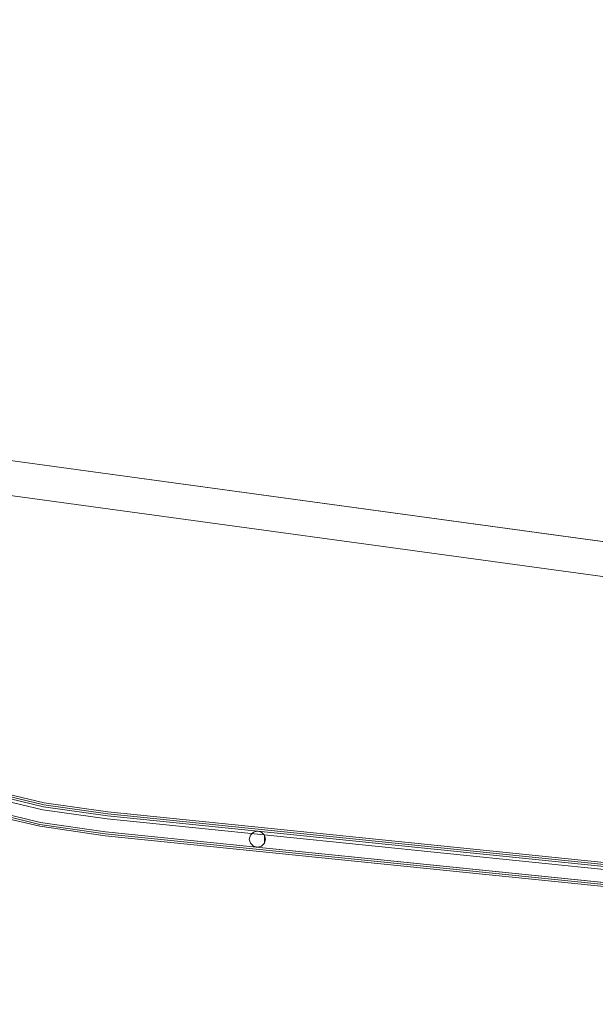
# Model space of a CAD drawing. Extents: x -947 to 0, y 0 to 468.
# Drawn here: x -423 to -306, y 6 to 205 of the extents above; entities that cross this region are included whole.
import ezdxf

# ---------------------------------------------------------------- set-up
doc = ezdxf.new("R2010")
doc.units = 0
doc.header["$LTSCALE"] = 500
doc.header["$MEASUREMENT"] = 0
doc.layers.add('CHROM', color=8, linetype='Continuous')
doc.layers.add('SPOD', color=7, linetype='Continuous')

msp = doc.modelspace()

# ---------------------------------------------------------------- linework, layer by layer
at = {"layer": 'CHROM', "lineweight": 0}
for points, invisible_edges in [([(-44.12, 63.8, 328.77), (-503.97, 126.74, 328.77), (-504.94, 119.76, 328.77), (-47.55, 57.16, 328.77)], 8), ([(-47.55, 57.16, 311.76), (-504.94, 119.76, 311.76), (-503.97, 126.74, 311.76), (-44.12, 63.8, 311.76)], 8), ([(-47.55, 57.16, 11.98), (-504.94, 119.76, 11.98), (-503.97, 126.74, 11.98), (-44.12, 63.8, 11.98)], 12), ([(-44.12, 63.8, 28.99), (-503.97, 126.74, 28.99), (-504.94, 119.76, 28.99), (-47.55, 57.16, 28.99)], 13), ([(-44.12, 63.8, 11.98), (-503.97, 126.74, 11.98), (-503.97, 126.74, 28.99), (-44.12, 63.8, 28.99)], 8), ([(-44.12, 63.8, 311.76), (-503.97, 126.74, 311.76), (-503.97, 126.74, 328.77), (-44.12, 63.8, 328.77)], 15), ([(-47.55, 57.16, 28.99), (-504.94, 119.76, 28.99), (-504.94, 119.76, 11.98), (-47.55, 57.16, 11.98)], 12), ([(-47.55, 57.16, 328.77), (-504.94, 119.76, 328.77), (-504.94, 119.76, 311.76), (-47.55, 57.16, 311.76)], 15), ([(-418.14, 47.07, 112.06), (-430.51, 50.01, 112.06), (-430.68, 49.46, 113.83), (-418.25, 46.51, 113.83)], 15), ([(-418.25, 46.51, 110.3), (-430.68, 49.46, 110.3), (-430.51, 50.01, 112.06), (-418.14, 47.07, 112.06)], 14), ([(-418.14, 47.07, 414.7), (-430.51, 50.01, 414.7), (-430.68, 49.46, 416.46), (-418.25, 46.51, 416.46)], 15), ([(-418.25, 46.51, 412.93), (-430.68, 49.46, 412.93), (-430.51, 50.01, 414.7), (-418.14, 47.07, 414.7)], 14), ([(-431.08, 48.1, 361.21), (-418.5, 45.11, 361.21), (-419.1, 42.14, 361.21), (-432.01, 45.22, 361.21)], 10), ([(-431.08, 48.1, 61.43), (-418.5, 45.11, 61.43), (-419.1, 42.14, 61.43), (-432.01, 45.22, 61.43)], 14), ([(-418.53, 45.03, 114.92), (-431.12, 48.03, 114.92), (-431.66, 46.26, 114.92), (-418.87, 43.21, 114.92)], 15), ([(-418.87, 43.21, 109.21), (-431.66, 46.26, 109.21), (-431.12, 48.03, 109.21), (-418.53, 45.03, 109.21)], 15), ([(-418.53, 45.03, 417.55), (-431.12, 48.03, 417.55), (-431.66, 46.26, 417.55), (-418.87, 43.21, 417.55)], 15), ([(-418.87, 43.21, 411.84), (-431.66, 46.26, 411.84), (-431.12, 48.03, 411.84), (-418.53, 45.03, 411.84)], 15), ([(-418.88, 43.24, 381.78), (-418.52, 45, 381.78), (-431.11, 48, 381.78), (-431.66, 46.28, 381.78)], 15), ([(-418.88, 43.24, 82), (-418.52, 45, 82), (-431.11, 48, 82), (-431.66, 46.28, 82)], 15), ([(-418.25, 46.51, 113.83), (-430.68, 49.46, 113.83), (-431.12, 48.03, 114.92), (-418.53, 45.03, 114.92)], 14), ([(-418.53, 45.03, 109.21), (-431.12, 48.03, 109.21), (-430.68, 49.46, 110.3), (-418.25, 46.51, 110.3)], 15), ([(-418.25, 46.51, 416.46), (-430.68, 49.46, 416.46), (-431.12, 48.03, 417.55), (-418.53, 45.03, 417.55)], 14), ([(-418.53, 45.03, 411.84), (-431.12, 48.03, 411.84), (-430.68, 49.46, 412.93), (-418.25, 46.51, 412.93)], 15), ([(-418.52, 45, 82), (-418.38, 45.71, 81.59), (-430.89, 48.68, 81.59), (-431.11, 48, 82)], 13), ([(-418.52, 45, 381.78), (-418.38, 45.71, 381.37), (-430.89, 48.68, 381.37), (-431.11, 48, 381.78)], 13), ([(-431.08, 48.1, 363.26), (-418.5, 45.11, 363.26), (-418.5, 45.11, 361.21), (-431.08, 48.1, 361.21)], 14), ([(-431.08, 48.1, 63.48), (-418.5, 45.11, 63.48), (-418.5, 45.11, 61.43), (-431.08, 48.1, 61.43)], 14), ([(-418.38, 45.71, 381.37), (-418.3, 46.1, 380.64), (-430.77, 49.07, 380.64), (-430.89, 48.68, 381.37)], 15), ([(-418.38, 45.71, 81.59), (-418.3, 46.1, 80.86), (-430.77, 49.07, 80.86), (-430.89, 48.68, 81.59)], 15), ([(-418.3, 46.1, 74.8), (-430.77, 49.07, 74.8), (-430.77, 49.07, 80.86), (-418.3, 46.1, 80.86)], 14), ([(-418.3, 46.1, 374.58), (-430.77, 49.07, 374.58), (-430.77, 49.07, 380.64), (-418.3, 46.1, 380.64)], 14), ([(-418.87, 43.21, 114.92), (-431.66, 46.26, 114.92), (-432.1, 44.82, 113.83), (-419.15, 41.74, 113.83)], 15), ([(-419.15, 41.74, 110.3), (-432.1, 44.82, 110.3), (-431.66, 46.26, 109.21), (-418.87, 43.21, 109.21)], 14), ([(-418.87, 43.21, 417.55), (-431.66, 46.26, 417.55), (-432.1, 44.82, 416.46), (-419.15, 41.74, 416.46)], 15), ([(-419.15, 41.74, 412.93), (-432.1, 44.82, 412.93), (-431.66, 46.26, 411.84), (-418.87, 43.21, 411.84)], 14), ([(-419.02, 42.54, 81.59), (-418.88, 43.24, 82), (-431.66, 46.28, 82), (-431.88, 45.6, 81.59)], 7), ([(-419.02, 42.54, 381.37), (-418.88, 43.24, 381.78), (-431.66, 46.28, 381.78), (-431.88, 45.6, 381.37)], 15), ([(-405.3, 44.65, 113.83), (-418.25, 46.51, 113.83), (-418.53, 45.03, 114.92), (-405.49, 43.16, 114.92)], 14), ([(-405.49, 43.16, 109.21), (-418.53, 45.03, 109.21), (-418.25, 46.51, 110.3), (-405.3, 44.65, 110.3)], 15), ([(-405.3, 44.65, 416.46), (-418.25, 46.51, 416.46), (-418.53, 45.03, 417.55), (-405.49, 43.16, 417.55)], 14), ([(-405.49, 43.16, 411.84), (-418.53, 45.03, 411.84), (-418.25, 46.51, 412.93), (-405.3, 44.65, 412.93)], 15), ([(-405.39, 43.84, 81.59), (-405.34, 44.24, 80.86), (-418.3, 46.1, 80.86), (-418.38, 45.71, 81.59)], 7), ([(-405.39, 43.84, 381.37), (-405.34, 44.24, 380.64), (-418.3, 46.1, 380.64), (-418.38, 45.71, 381.37)], 7), ([(-405.34, 44.24, 74.8), (-418.3, 46.1, 74.8), (-418.3, 46.1, 80.86), (-405.34, 44.24, 80.86)], 14), ([(-405.34, 44.24, 374.58), (-418.3, 46.1, 374.58), (-418.3, 46.1, 380.64), (-405.34, 44.24, 380.64)], 14), ([(-405.23, 45.22, 112.06), (-418.14, 47.07, 112.06), (-418.25, 46.51, 113.83), (-405.3, 44.65, 113.83)], 15), ([(-405.3, 44.65, 110.3), (-418.25, 46.51, 110.3), (-418.14, 47.07, 112.06), (-405.23, 45.22, 112.06)], 14), ([(-405.23, 45.22, 414.7), (-418.14, 47.07, 414.7), (-418.25, 46.51, 416.46), (-405.3, 44.65, 416.46)], 15), ([(-405.3, 44.65, 412.93), (-418.25, 46.51, 412.93), (-418.14, 47.07, 414.7), (-405.23, 45.22, 414.7)], 14), ([(-419.15, 41.74, 113.83), (-432.1, 44.82, 113.83), (-432.27, 44.27, 112.06), (-419.26, 41.18, 112.06)], 14), ([(-419.26, 41.18, 112.06), (-432.27, 44.27, 112.06), (-432.1, 44.82, 110.3), (-419.15, 41.74, 110.3)], 15), ([(-419.15, 41.74, 416.46), (-432.1, 44.82, 416.46), (-432.27, 44.27, 414.7), (-419.26, 41.18, 414.7)], 14), ([(-419.26, 41.18, 414.7), (-432.27, 44.27, 414.7), (-432.1, 44.82, 412.93), (-419.15, 41.74, 412.93)], 15), ([(-419.1, 42.14, 380.64), (-419.02, 42.54, 381.37), (-431.88, 45.6, 381.37), (-432.01, 45.22, 380.64)], 13), ([(-419.1, 42.14, 80.86), (-419.02, 42.54, 81.59), (-431.88, 45.6, 81.59), (-432.01, 45.22, 80.86)], 15), ([(-432.01, 45.22, 61.43), (-419.1, 42.14, 61.43), (-419.1, 42.14, 80.86), (-432.01, 45.22, 80.86)], 14), ([(-432.01, 45.22, 361.21), (-419.1, 42.14, 361.21), (-419.1, 42.14, 380.64), (-432.01, 45.22, 380.64)], 15), ([(-418.5, 45.11, 61.43), (-405.47, 43.24, 61.43), (-405.86, 40.24, 61.43), (-419.1, 42.14, 61.43)], 14), ([(-418.5, 45.11, 361.21), (-405.47, 43.24, 361.21), (-405.86, 40.24, 361.21), (-419.1, 42.14, 361.21)], 15), ([(-405.71, 41.35, 82), (-405.48, 43.13, 82), (-418.52, 45, 82), (-418.88, 43.24, 82)], 15), ([(-405.71, 41.35, 381.78), (-405.48, 43.13, 381.78), (-418.52, 45, 381.78), (-418.88, 43.24, 381.78)], 15), ([(-405.49, 43.16, 114.92), (-418.53, 45.03, 114.92), (-418.87, 43.21, 114.92), (-405.71, 41.32, 114.92)], 15), ([(-405.71, 41.32, 109.21), (-418.87, 43.21, 109.21), (-418.53, 45.03, 109.21), (-405.49, 43.16, 109.21)], 15), ([(-405.49, 43.16, 417.55), (-418.53, 45.03, 417.55), (-418.87, 43.21, 417.55), (-405.71, 41.32, 417.55)], 15), ([(-405.71, 41.32, 411.84), (-418.87, 43.21, 411.84), (-418.53, 45.03, 411.84), (-405.49, 43.16, 411.84)], 15), ([(-405.48, 43.13, 82), (-405.39, 43.84, 81.59), (-418.38, 45.71, 81.59), (-418.52, 45, 82)], 15), ([(-405.48, 43.13, 381.78), (-405.39, 43.84, 381.37), (-418.38, 45.71, 381.37), (-418.52, 45, 381.78)], 15), ([(-418.5, 45.11, 63.48), (-405.47, 43.24, 63.48), (-405.47, 43.24, 61.43), (-418.5, 45.11, 61.43)], 14), ([(-418.5, 45.11, 363.26), (-405.47, 43.24, 363.26), (-405.47, 43.24, 361.21), (-418.5, 45.11, 361.21)], 10), ([(-74.82, 11.06, 113.83), (-405.3, 44.65, 113.83), (-405.49, 43.16, 114.92), (-74.88, 9.56, 114.92)], 14), ([(-74.88, 9.56, 109.21), (-405.49, 43.16, 109.21), (-405.3, 44.65, 110.3), (-74.82, 11.06, 110.3)], 15), ([(-74.82, 11.06, 416.46), (-405.3, 44.65, 416.46), (-405.49, 43.16, 417.55), (-74.88, 9.56, 417.55)], 14), ([(-74.88, 9.56, 411.84), (-405.49, 43.16, 411.84), (-405.3, 44.65, 412.93), (-74.82, 11.06, 412.93)], 15), ([(-74.85, 10.25, 381.37), (-74.83, 10.65, 380.64), (-405.34, 44.24, 380.64), (-405.39, 43.84, 381.37)], 15), ([(-74.85, 10.25, 81.59), (-74.83, 10.65, 80.86), (-405.34, 44.24, 80.86), (-405.39, 43.84, 81.59)], 7), ([(-74.83, 10.65, 374.58), (-405.34, 44.24, 374.58), (-405.34, 44.24, 380.64), (-74.83, 10.65, 380.64)], 14), ([(-74.83, 10.65, 74.8), (-405.34, 44.24, 74.8), (-405.34, 44.24, 80.86), (-74.83, 10.65, 80.86)], 14), ([(-74.8, 11.63, 112.06), (-405.23, 45.22, 112.06), (-405.3, 44.65, 113.83), (-74.82, 11.06, 113.83)], 15), ([(-74.82, 11.06, 110.3), (-405.3, 44.65, 110.3), (-405.23, 45.22, 112.06), (-74.8, 11.63, 112.06)], 14), ([(-74.8, 11.63, 414.7), (-405.23, 45.22, 414.7), (-405.3, 44.65, 416.46), (-74.82, 11.06, 416.46)], 15), ([(-74.82, 11.06, 412.93), (-405.3, 44.65, 412.93), (-405.23, 45.22, 414.7), (-74.8, 11.63, 414.7)], 14), ([(-405.71, 41.32, 114.92), (-418.87, 43.21, 114.92), (-419.15, 41.74, 113.83), (-405.89, 39.83, 113.83)], 15), ([(-405.89, 39.83, 110.3), (-419.15, 41.74, 110.3), (-418.87, 43.21, 109.21), (-405.71, 41.32, 109.21)], 14), ([(-405.71, 41.32, 417.55), (-418.87, 43.21, 417.55), (-419.15, 41.74, 416.46), (-405.89, 39.83, 416.46)], 15), ([(-405.89, 39.83, 412.93), (-419.15, 41.74, 412.93), (-418.87, 43.21, 411.84), (-405.71, 41.32, 411.84)], 14), ([(-405.86, 40.24, 80.86), (-405.8, 40.64, 81.59), (-419.02, 42.54, 81.59), (-419.1, 42.14, 80.86)], 13), ([(-405.86, 40.24, 380.64), (-405.8, 40.64, 381.37), (-419.02, 42.54, 381.37), (-419.1, 42.14, 380.64)], 13), ([(-419.1, 42.14, 61.43), (-405.86, 40.24, 61.43), (-405.86, 40.24, 80.86), (-419.1, 42.14, 80.86)], 14), ([(-419.1, 42.14, 361.21), (-405.86, 40.24, 361.21), (-405.86, 40.24, 380.64), (-419.1, 42.14, 380.64)], 14), ([(-405.8, 40.64, 381.37), (-405.71, 41.35, 381.78), (-418.88, 43.24, 381.78), (-419.02, 42.54, 381.37)], 15), ([(-405.8, 40.64, 81.59), (-405.71, 41.35, 82), (-418.88, 43.24, 82), (-419.02, 42.54, 81.59)], 15), ([(-405.47, 43.24, 361.21), (-74.87, 9.64, 361.21), (-74.99, 6.62, 361.21), (-405.86, 40.24, 361.21)], 10), ([(-405.47, 43.24, 61.43), (-74.87, 9.64, 61.43), (-74.99, 6.62, 61.43), (-405.86, 40.24, 61.43)], 15), ([(-74.88, 9.56, 114.92), (-405.49, 43.16, 114.92), (-405.71, 41.32, 114.92), (-74.95, 7.71, 114.92)], 15), ([(-74.95, 7.71, 109.21), (-405.71, 41.32, 109.21), (-405.49, 43.16, 109.21), (-74.88, 9.56, 109.21)], 15), ([(-74.88, 9.56, 417.55), (-405.49, 43.16, 417.55), (-405.71, 41.32, 417.55), (-74.95, 7.71, 417.55)], 15), ([(-74.95, 7.71, 411.84), (-405.71, 41.32, 411.84), (-405.49, 43.16, 411.84), (-74.88, 9.56, 411.84)], 15), ([(-74.95, 7.73, 82), (-74.88, 9.53, 82), (-405.48, 43.13, 82), (-405.71, 41.35, 82)], 15), ([(-74.95, 7.73, 381.78), (-74.88, 9.53, 381.78), (-405.48, 43.13, 381.78), (-405.71, 41.35, 381.78)], 15), ([(-74.88, 9.53, 381.78), (-74.85, 10.25, 381.37), (-405.39, 43.84, 381.37), (-405.48, 43.13, 381.78)], 13), ([(-74.88, 9.53, 82), (-74.85, 10.25, 81.59), (-405.39, 43.84, 81.59), (-405.48, 43.13, 82)], 15), ([(-405.47, 43.24, 363.26), (-74.87, 9.64, 363.26), (-74.87, 9.64, 361.21), (-405.47, 43.24, 361.21)], 14), ([(-405.47, 43.24, 63.48), (-74.87, 9.64, 63.48), (-74.87, 9.64, 61.43), (-405.47, 43.24, 61.43)], 10), ([(-405.89, 39.83, 113.83), (-419.15, 41.74, 113.83), (-419.26, 41.18, 112.06), (-405.96, 39.26, 112.06)], 14), ([(-405.96, 39.26, 112.06), (-419.26, 41.18, 112.06), (-419.15, 41.74, 110.3), (-405.89, 39.83, 110.3)], 15), ([(-405.89, 39.83, 416.46), (-419.15, 41.74, 416.46), (-419.26, 41.18, 414.7), (-405.96, 39.26, 414.7)], 14), ([(-405.96, 39.26, 414.7), (-419.26, 41.18, 414.7), (-419.15, 41.74, 412.93), (-405.89, 39.83, 412.93)], 15), ([(-74.95, 7.71, 114.92), (-405.71, 41.32, 114.92), (-405.89, 39.83, 113.83), (-75.01, 6.21, 113.83)], 15), ([(-75.01, 6.21, 110.3), (-405.89, 39.83, 110.3), (-405.71, 41.32, 109.21), (-74.95, 7.71, 109.21)], 14), ([(-74.95, 7.71, 417.55), (-405.71, 41.32, 417.55), (-405.89, 39.83, 416.46), (-75.01, 6.21, 416.46)], 15), ([(-75.01, 6.21, 412.93), (-405.89, 39.83, 412.93), (-405.71, 41.32, 411.84), (-74.95, 7.71, 411.84)], 14), ([(-74.99, 6.62, 380.64), (-74.98, 7.02, 381.37), (-405.8, 40.64, 381.37), (-405.86, 40.24, 380.64)], 13), ([(-74.99, 6.62, 80.86), (-74.98, 7.02, 81.59), (-405.8, 40.64, 81.59), (-405.86, 40.24, 80.86)], 15), ([(-405.86, 40.24, 361.21), (-74.99, 6.62, 361.21), (-74.99, 6.62, 380.64), (-405.86, 40.24, 380.64)], 15), ([(-405.86, 40.24, 61.43), (-74.99, 6.62, 61.43), (-74.99, 6.62, 80.86), (-405.86, 40.24, 80.86)], 14), ([(-74.98, 7.02, 81.59), (-74.95, 7.73, 82), (-405.71, 41.35, 82), (-405.8, 40.64, 81.59)], 7), ([(-74.98, 7.02, 381.37), (-74.95, 7.73, 381.78), (-405.71, 41.35, 381.78), (-405.8, 40.64, 381.37)], 15), ([(-376.62, 39.14, 380.83), (-376.4, 39.94, 380.83), (-375.79, 40.53, 380.83), (-376.62, 39.14, 380.83)], 14), ([(-375.79, 37.74, 380.83), (-376.62, 39.14, 380.83), (-375.79, 40.53, 380.83), (-373.31, 39.14, 380.83)], 15), ([(-376.62, 39.14, 81.06), (-376.4, 39.94, 81.06), (-375.79, 40.53, 81.06), (-376.62, 39.14, 81.06)], 15), ([(-375.79, 37.74, 81.06), (-376.62, 39.14, 81.06), (-375.79, 40.53, 81.06), (-373.31, 39.14, 81.06)], 15), ([(-374.97, 40.75, 411.86), (-375.79, 40.53, 411.86), (-376.4, 39.94, 411.86), (-374.97, 40.75, 411.86)], 15), ([(-374.97, 40.75, 109.22), (-376.4, 39.94, 109.22), (-376.4, 38.33, 109.22), (-373.53, 38.33, 109.22)], 15), ([(-374.97, 40.75, 109.22), (-375.79, 40.53, 109.22), (-376.4, 39.94, 109.22), (-374.97, 40.75, 109.22)], 15), ([(-374.97, 40.75, 411.86), (-376.4, 39.94, 411.86), (-376.4, 38.33, 411.86), (-373.53, 38.33, 411.86)], 15), ([(-375.79, 40.53, 380.83), (-376.4, 39.94, 380.83), (-376.4, 39.94, 411.86), (-375.79, 40.53, 411.86)], 8), ([(-375.79, 40.53, 81.06), (-376.4, 39.94, 81.06), (-376.4, 39.94, 109.22), (-375.79, 40.53, 109.22)], 10), ([(-375.79, 40.53, 411.86), (-374.97, 40.75, 411.86), (-374.97, 40.75, 380.83), (-375.79, 40.53, 380.83)], 10), ([(-375.79, 40.53, 380.83), (-374.97, 40.75, 380.83), (-374.14, 40.53, 380.83), (-375.79, 40.53, 380.83)], 15), ([(-375.79, 40.53, 109.22), (-374.97, 40.75, 109.22), (-374.97, 40.75, 81.06), (-375.79, 40.53, 81.06)], 10), ([(-375.79, 40.53, 81.06), (-374.97, 40.75, 81.06), (-374.14, 40.53, 81.06), (-375.79, 40.53, 81.06)], 15), ([(-375.79, 40.53, 380.83), (-374.14, 40.53, 380.83), (-373.31, 39.14, 380.83), (-375.79, 40.53, 380.83)], 15), ([(-375.79, 40.53, 81.06), (-374.14, 40.53, 81.06), (-373.31, 39.14, 81.06), (-375.79, 40.53, 81.06)], 15), ([(-374.14, 40.53, 380.83), (-374.97, 40.75, 380.83), (-374.97, 40.75, 411.86), (-374.14, 40.53, 411.86)], 10), ([(-373.53, 39.94, 411.86), (-374.14, 40.53, 411.86), (-374.97, 40.75, 411.86), (-373.53, 39.94, 411.86)], 15), ([(-373.53, 39.94, 411.86), (-374.97, 40.75, 411.86), (-373.53, 38.33, 411.86), (-373.53, 39.94, 411.86)], 11), ([(-374.14, 40.53, 81.06), (-374.97, 40.75, 81.06), (-374.97, 40.75, 109.22), (-374.14, 40.53, 109.22)], 10), ([(-373.53, 39.94, 109.22), (-374.14, 40.53, 109.22), (-374.97, 40.75, 109.22), (-373.53, 39.94, 109.22)], 14), ([(-373.53, 39.94, 109.22), (-374.97, 40.75, 109.22), (-373.53, 38.33, 109.22), (-373.53, 39.94, 109.22)], 11), ([(-374.14, 40.53, 380.83), (-373.53, 39.94, 380.83), (-373.31, 39.14, 380.83), (-374.14, 40.53, 380.83)], 14), ([(-373.53, 39.94, 380.83), (-374.14, 40.53, 380.83), (-374.14, 40.53, 411.86), (-373.53, 39.94, 411.86)], 11), ([(-374.14, 40.53, 81.06), (-373.53, 39.94, 81.06), (-373.31, 39.14, 81.06), (-374.14, 40.53, 81.06)], 12), ([(-373.53, 39.94, 81.06), (-374.14, 40.53, 81.06), (-374.14, 40.53, 109.22), (-373.53, 39.94, 109.22)], 7), ([(-75.01, 6.21, 113.83), (-405.89, 39.83, 113.83), (-405.96, 39.26, 112.06), (-75.03, 5.64, 112.06)], 14), ([(-75.03, 5.64, 112.06), (-405.96, 39.26, 112.06), (-405.89, 39.83, 110.3), (-75.01, 6.21, 110.3)], 15), ([(-75.01, 6.21, 416.46), (-405.89, 39.83, 416.46), (-405.96, 39.26, 414.7), (-75.03, 5.64, 414.7)], 14), ([(-75.03, 5.64, 414.7), (-405.96, 39.26, 414.7), (-405.89, 39.83, 412.93), (-75.01, 6.21, 412.93)], 15), ([(-376.62, 39.14, 109.22), (-376.4, 39.94, 109.22), (-376.4, 39.94, 81.06), (-376.62, 39.14, 81.06)], 8), ([(-376.4, 39.94, 411.86), (-376.62, 39.14, 411.86), (-376.4, 38.33, 411.86), (-376.4, 39.94, 411.86)], 14), ([(-376.62, 39.14, 411.86), (-376.4, 39.94, 411.86), (-376.4, 39.94, 380.83), (-376.62, 39.14, 380.83)], 15), ([(-376.4, 39.94, 109.22), (-376.62, 39.14, 109.22), (-376.4, 38.33, 109.22), (-376.4, 39.94, 109.22)], 15), ([(-376.4, 38.33, 411.86), (-376.62, 39.14, 411.86), (-376.62, 39.14, 380.83), (-376.4, 38.33, 380.83)], 2), ([(-376.4, 38.33, 109.22), (-376.62, 39.14, 109.22), (-376.62, 39.14, 81.06), (-376.4, 38.33, 81.06)], 2), ([(-375.79, 37.74, 380.83), (-376.4, 38.33, 380.83), (-376.62, 39.14, 380.83), (-375.79, 37.74, 380.83)], 14), ([(-375.79, 37.74, 81.06), (-376.4, 38.33, 81.06), (-376.62, 39.14, 81.06), (-375.79, 37.74, 81.06)], 15), ([(-376.4, 38.33, 411.86), (-374.97, 37.53, 411.86), (-373.53, 38.33, 411.86), (-376.4, 38.33, 411.86)], 15), ([(-376.4, 38.33, 411.86), (-375.79, 37.74, 411.86), (-374.97, 37.53, 411.86), (-376.4, 38.33, 411.86)], 12), ([(-375.79, 37.74, 109.22), (-376.4, 38.33, 109.22), (-376.4, 38.33, 81.06), (-375.79, 37.74, 81.06)], 10), ([(-375.79, 37.74, 411.86), (-376.4, 38.33, 411.86), (-376.4, 38.33, 380.83), (-375.79, 37.74, 380.83)], 15), ([(-376.4, 38.33, 109.22), (-374.97, 37.53, 109.22), (-373.53, 38.33, 109.22), (-376.4, 38.33, 109.22)], 15), ([(-376.4, 38.33, 109.22), (-375.79, 37.74, 109.22), (-374.97, 37.53, 109.22), (-376.4, 38.33, 109.22)], 15), ([(-374.14, 37.74, 380.83), (-375.79, 37.74, 380.83), (-373.31, 39.14, 380.83), (-374.14, 37.74, 380.83)], 15), ([(-374.14, 37.74, 81.06), (-375.79, 37.74, 81.06), (-373.31, 39.14, 81.06), (-374.14, 37.74, 81.06)], 15), ([(-374.97, 37.53, 411.86), (-374.14, 37.74, 411.86), (-373.53, 38.33, 411.86), (-374.97, 37.53, 411.86)], 12), ([(-374.97, 37.53, 109.22), (-374.14, 37.74, 109.22), (-373.53, 38.33, 109.22), (-374.97, 37.53, 109.22)], 13), ([(-373.53, 38.33, 380.83), (-374.14, 37.74, 380.83), (-373.31, 39.14, 380.83), (-373.53, 38.33, 380.83)], 10), ([(-373.53, 38.33, 81.06), (-374.14, 37.74, 81.06), (-373.31, 39.14, 81.06), (-373.53, 38.33, 81.06)], 14), ([(-373.53, 38.33, 411.86), (-374.14, 37.74, 411.86), (-374.14, 37.74, 380.83), (-373.53, 38.33, 380.83)], 15), ([(-373.53, 38.33, 109.22), (-374.14, 37.74, 109.22), (-374.14, 37.74, 81.06), (-373.53, 38.33, 81.06)], 15), ([(-373.53, 39.94, 411.86), (-373.31, 39.14, 411.86), (-373.31, 39.14, 380.83), (-373.53, 39.94, 380.83)], 2), ([(-373.31, 39.14, 411.86), (-373.53, 39.94, 411.86), (-373.53, 38.33, 411.86), (-373.31, 39.14, 411.86)], 11), ([(-373.31, 39.14, 109.22), (-373.53, 39.94, 109.22), (-373.53, 38.33, 109.22), (-373.31, 39.14, 109.22)], 14), ([(-373.53, 39.94, 109.22), (-373.31, 39.14, 109.22), (-373.31, 39.14, 81.06), (-373.53, 39.94, 81.06)], 15), ([(-373.31, 39.14, 109.22), (-373.53, 38.33, 109.22), (-373.53, 38.33, 81.06), (-373.31, 39.14, 81.06)], 8), ([(-373.31, 39.14, 411.86), (-373.53, 38.33, 411.86), (-373.53, 38.33, 380.83), (-373.31, 39.14, 380.83)], 13), ([(-374.14, 37.74, 380.83), (-374.97, 37.53, 380.83), (-375.79, 37.74, 380.83), (-374.14, 37.74, 380.83)], 12), ([(-374.97, 37.53, 411.86), (-375.79, 37.74, 411.86), (-375.79, 37.74, 380.83), (-374.97, 37.53, 380.83)], 15), ([(-374.97, 37.53, 109.22), (-375.79, 37.74, 109.22), (-375.79, 37.74, 81.06), (-374.97, 37.53, 81.06)], 10), ([(-374.14, 37.74, 81.06), (-374.97, 37.53, 81.06), (-375.79, 37.74, 81.06), (-374.14, 37.74, 81.06)], 15), ([(-374.14, 37.74, 109.22), (-374.97, 37.53, 109.22), (-374.97, 37.53, 81.06), (-374.14, 37.74, 81.06)], 10), ([(-374.14, 37.74, 411.86), (-374.97, 37.53, 411.86), (-374.97, 37.53, 380.83), (-374.14, 37.74, 380.83)], 15)]:
    msp.add_3dface(points, dxfattribs=dict(at, invisible_edges=invisible_edges))
at = {"layer": 'SPOD', "lineweight": 0}
for points, invisible_edges in [([(-309.24, 462.96, 374.58), (-941.23, 209.97, 374.58), (-939.78, 191.71, 374.58), (-309.24, 462.96, 374.58)], 13), ([(-309.24, 462.96, 74.8), (-941.23, 209.97, 74.8), (-939.78, 191.71, 74.8), (-309.24, 462.96, 74.8)], 13), ([(-309.24, 462.96, 374.58), (-939.78, 191.71, 374.58), (-937.72, 173.47, 374.58), (-309.24, 462.96, 374.58)], 13), ([(-309.24, 462.96, 74.8), (-939.78, 191.71, 74.8), (-937.72, 173.47, 74.8), (-309.24, 462.96, 74.8)], 13), ([(-309.24, 462.96, 374.58), (-937.72, 173.47, 374.58), (-935.79, 160.38, 374.58), (-309.24, 462.96, 374.58)], 13), ([(-309.24, 462.96, 74.8), (-937.72, 173.47, 74.8), (-935.79, 160.38, 74.8), (-309.24, 462.96, 74.8)], 13), ([(-309.24, 462.96, 374.58), (-935.79, 160.38, 374.58), (-934.08, 152.74, 374.58), (-309.24, 462.96, 374.58)], 13), ([(-309.24, 462.96, 74.8), (-935.79, 160.38, 74.8), (-934.08, 152.74, 74.8), (-309.24, 462.96, 74.8)], 13), ([(-309.24, 462.96, 374.58), (-934.08, 152.74, 374.58), (-931.18, 145.66, 374.58), (-309.24, 462.96, 374.58)], 13), ([(-309.24, 462.96, 74.8), (-934.08, 152.74, 74.8), (-931.18, 145.66, 74.8), (-309.24, 462.96, 74.8)], 13), ([(-309.24, 462.96, 374.58), (-931.18, 145.66, 374.58), (-927.48, 138.98, 374.58), (-309.24, 462.96, 374.58)], 13), ([(-309.24, 462.96, 74.8), (-931.18, 145.66, 74.8), (-927.48, 138.98, 74.8), (-309.24, 462.96, 74.8)], 13), ([(-309.24, 462.96, 374.58), (-927.48, 138.98, 374.58), (-922.73, 132.98, 374.58), (-309.24, 462.96, 374.58)], 13), ([(-309.24, 462.96, 74.8), (-927.48, 138.98, 74.8), (-922.73, 132.98, 74.8), (-309.24, 462.96, 74.8)], 13), ([(-309.24, 462.96, 374.58), (-922.73, 132.98, 374.58), (-917.28, 127.54, 374.58), (-309.24, 462.96, 374.58)], 13), ([(-309.24, 462.96, 74.8), (-922.73, 132.98, 74.8), (-917.28, 127.54, 74.8), (-309.24, 462.96, 74.8)], 13), ([(-309.24, 462.96, 374.58), (-917.28, 127.54, 374.58), (-910.94, 122.99, 374.58), (-309.24, 462.96, 374.58)], 13), ([(-309.24, 462.96, 74.8), (-917.28, 127.54, 74.8), (-910.94, 122.99, 74.8), (-309.24, 462.96, 74.8)], 13), ([(-309.24, 462.96, 374.58), (-910.94, 122.99, 374.58), (-903.85, 119.07, 374.58), (-309.24, 462.96, 374.58)], 13), ([(-309.24, 462.96, 74.8), (-910.94, 122.99, 74.8), (-903.85, 119.07, 74.8), (-309.24, 462.96, 74.8)], 13), ([(-309.24, 462.96, 374.58), (-903.85, 119.07, 374.58), (-896.66, 115.77, 374.58), (-309.24, 462.96, 374.58)], 13), ([(-309.24, 462.96, 74.8), (-903.85, 119.07, 74.8), (-896.66, 115.77, 74.8), (-309.24, 462.96, 74.8)], 13), ([(-309.24, 462.96, 374.58), (-896.66, 115.77, 374.58), (-881.73, 109.66, 374.58), (-309.24, 462.96, 374.58)], 13), ([(-309.24, 462.96, 74.8), (-896.66, 115.77, 74.8), (-881.73, 109.66, 74.8), (-309.24, 462.96, 74.8)], 13), ([(-309.24, 462.96, 374.58), (-881.73, 109.66, 374.58), (-866.61, 104.19, 374.58), (-309.24, 462.96, 374.58)], 13), ([(-309.24, 462.96, 74.8), (-881.73, 109.66, 74.8), (-866.61, 104.19, 74.8), (-309.24, 462.96, 74.8)], 13), ([(-309.24, 462.96, 374.58), (-866.61, 104.19, 374.58), (-851.2, 99.6, 374.58), (-309.24, 462.96, 374.58)], 13), ([(-309.24, 462.96, 74.8), (-866.61, 104.19, 74.8), (-851.2, 99.6, 74.8), (-309.24, 462.96, 74.8)], 13), ([(-309.24, 462.96, 374.58), (-851.2, 99.6, 374.58), (-835.6, 95.64, 374.58), (-309.24, 462.96, 374.58)], 13), ([(-309.24, 462.96, 74.8), (-851.2, 99.6, 74.8), (-835.6, 95.64, 74.8), (-309.24, 462.96, 74.8)], 13), ([(-309.24, 462.96, 374.58), (-835.6, 95.64, 374.58), (-819.78, 92.57, 374.58), (-309.24, 462.96, 374.58)], 13), ([(-309.24, 462.96, 74.8), (-835.6, 95.64, 74.8), (-819.78, 92.57, 74.8), (-309.24, 462.96, 74.8)], 13), ([(-309.24, 462.96, 374.58), (-819.78, 92.57, 374.58), (-803.83, 90.15, 374.58), (-309.24, 462.96, 374.58)], 13), ([(-309.24, 462.96, 74.8), (-819.78, 92.57, 74.8), (-803.83, 90.15, 74.8), (-309.24, 462.96, 74.8)], 13), ([(-309.24, 462.96, 374.58), (-803.83, 90.15, 374.58), (-788.28, 88.69, 374.58), (-309.24, 462.96, 374.58)], 13), ([(-309.24, 462.96, 74.8), (-803.83, 90.15, 74.8), (-788.28, 88.69, 74.8), (-309.24, 462.96, 74.8)], 13), ([(-309.24, 462.96, 374.58), (-788.28, 88.69, 374.58), (-774.87, 87.96, 374.58), (-309.24, 462.96, 374.58)], 13), ([(-309.24, 462.96, 74.8), (-788.28, 88.69, 74.8), (-774.87, 87.96, 74.8), (-309.24, 462.96, 74.8)], 13), ([(-309.24, 462.96, 374.58), (-774.87, 87.96, 374.58), (-761.98, 87.9, 374.58), (-309.24, 462.96, 374.58)], 13), ([(-309.24, 462.96, 74.8), (-774.87, 87.96, 74.8), (-761.98, 87.9, 74.8), (-309.24, 462.96, 74.8)], 13), ([(-309.24, 462.96, 374.58), (-761.98, 87.9, 374.58), (-749.11, 88.27, 374.58), (-309.24, 462.96, 374.58)], 13), ([(-309.24, 462.96, 74.8), (-761.98, 87.9, 74.8), (-749.11, 88.27, 74.8), (-309.24, 462.96, 74.8)], 13), ([(-309.24, 462.96, 374.58), (-749.11, 88.27, 374.58), (-736.27, 89.24, 374.58), (-309.24, 462.96, 374.58)], 13), ([(-309.24, 462.96, 74.8), (-749.11, 88.27, 74.8), (-736.27, 89.24, 74.8), (-309.24, 462.96, 74.8)], 13), ([(-309.24, 462.96, 374.58), (-736.27, 89.24, 374.58), (-723.47, 90.65, 374.58), (-309.24, 462.96, 374.58)], 13), ([(-309.24, 462.96, 74.8), (-736.27, 89.24, 74.8), (-723.47, 90.65, 74.8), (-309.24, 462.96, 74.8)], 13), ([(-309.24, 462.96, 374.58), (-723.47, 90.65, 374.58), (-710.75, 92.65, 374.58), (-309.24, 462.96, 374.58)], 13), ([(-309.24, 462.96, 74.8), (-723.47, 90.65, 74.8), (-710.75, 92.65, 74.8), (-309.24, 462.96, 74.8)], 13), ([(-309.24, 462.96, 374.58), (-710.75, 92.65, 374.58), (-698.09, 95.08, 374.58), (-309.24, 462.96, 374.58)], 13), ([(-309.24, 462.96, 74.8), (-710.75, 92.65, 74.8), (-698.09, 95.08, 74.8), (-309.24, 462.96, 74.8)], 13), ([(-309.24, 462.96, 374.58), (-698.09, 95.08, 374.58), (-681.76, 98.96, 374.58), (-309.24, 462.96, 374.58)], 13), ([(-309.24, 462.96, 74.8), (-698.09, 95.08, 74.8), (-681.76, 98.96, 74.8), (-309.24, 462.96, 74.8)], 13), ([(-309.24, 462.96, 374.58), (-681.76, 98.96, 374.58), (-660.58, 105.4, 374.58), (-309.24, 462.96, 374.58)], 13), ([(-309.24, 462.96, 74.8), (-681.76, 98.96, 74.8), (-660.58, 105.4, 74.8), (-309.24, 462.96, 74.8)], 13), ([(-309.24, 462.96, 374.58), (-660.58, 105.4, 374.58), (-649.58, 109.52, 374.58), (-309.24, 462.96, 374.58)], 13), ([(-309.24, 462.96, 74.8), (-660.58, 105.4, 74.8), (-649.58, 109.52, 74.8), (-309.24, 462.96, 74.8)], 13), ([(-309.24, 462.96, 374.58), (-649.58, 109.52, 374.58), (-552.31, 149.47, 374.58), (-309.24, 462.96, 374.58)], 13), ([(-309.24, 462.96, 74.8), (-649.58, 109.52, 74.8), (-552.31, 149.47, 74.8), (-309.24, 462.96, 74.8)], 13), ([(-309.24, 462.96, 374.58), (-552.31, 149.47, 374.58), (-548.76, 150.54, 374.58), (-309.24, 462.96, 374.58)], 13), ([(-309.24, 462.96, 74.8), (-552.31, 149.47, 74.8), (-548.76, 150.54, 74.8), (-309.24, 462.96, 74.8)], 13), ([(-309.24, 462.96, 374.58), (-548.76, 150.54, 374.58), (-544.8, 151, 374.58), (-309.24, 462.96, 374.58)], 13), ([(-309.24, 462.96, 74.8), (-548.76, 150.54, 74.8), (-544.8, 151, 74.8), (-309.24, 462.96, 74.8)], 13), ([(-309.24, 462.96, 374.58), (-544.8, 151, 374.58), (-540.89, 150.43, 374.58), (-309.24, 462.96, 374.58)], 13), ([(-309.24, 462.96, 74.8), (-544.8, 151, 74.8), (-540.89, 150.43, 74.8), (-309.24, 462.96, 74.8)], 13), ([(-309.24, 462.96, 374.58), (-540.89, 150.43, 374.58), (-537.15, 149.21, 374.58), (-309.24, 462.96, 374.58)], 13), ([(-309.24, 462.96, 74.8), (-540.89, 150.43, 74.8), (-537.15, 149.21, 74.8), (-309.24, 462.96, 74.8)], 13), ([(-309.24, 462.96, 374.58), (-537.15, 149.21, 374.58), (-533.83, 147.03, 374.58), (-309.24, 462.96, 374.58)], 13), ([(-309.24, 462.96, 74.8), (-537.15, 149.21, 74.8), (-533.83, 147.03, 74.8), (-309.24, 462.96, 74.8)], 13), ([(-309.24, 462.96, 374.58), (-533.83, 147.03, 374.58), (-531.11, 144.43, 374.58), (-309.24, 462.96, 374.58)], 13), ([(-309.24, 462.96, 74.8), (-533.83, 147.03, 74.8), (-531.11, 144.43, 74.8), (-309.24, 462.96, 74.8)], 13), ([(-278.41, 461.45, 374.58), (-309.24, 462.96, 374.58), (-531.11, 144.43, 374.58), (-483.41, 82.89, 374.58)], 10), ([(-278.41, 461.45, 74.8), (-309.24, 462.96, 74.8), (-531.11, 144.43, 74.8), (-483.41, 82.89, 74.8)], 10), ([(-483.41, 82.89, 374.58), (-248.65, 456.83, 374.58), (-278.41, 461.45, 374.58), (-483.41, 82.89, 374.58)], 13), ([(-483.41, 82.89, 74.8), (-248.65, 456.83, 74.8), (-278.41, 461.45, 74.8), (-483.41, 82.89, 74.8)], 13), ([(-483.41, 82.89, 374.58), (-220.01, 449.27, 374.58), (-248.65, 456.83, 374.58), (-483.41, 82.89, 374.58)], 13), ([(-483.41, 82.89, 74.8), (-220.01, 449.27, 74.8), (-248.65, 456.83, 74.8), (-483.41, 82.89, 74.8)], 13), ([(-36.34, 25.55, 63.48), (-534.49, 146.25, 63.48), (-763.31, 447.97, 63.48), (-192.24, 439.85, 63.48)], 15), ([(-36.34, 25.55, 363.26), (-534.49, 146.25, 363.26), (-763.31, 447.97, 363.26), (-192.24, 439.85, 363.26)], 15), ([(-483.41, 82.89, 374.58), (-474.57, 73.82, 374.58), (-192.66, 438.93, 374.58), (-220.01, 449.27, 374.58)], 10), ([(-483.41, 82.89, 74.8), (-474.57, 73.82, 74.8), (-192.66, 438.93, 74.8), (-220.01, 449.27, 74.8)], 10), ([(-474.57, 73.82, 374.58), (-464.65, 65.97, 374.58), (-192.66, 438.93, 374.58), (-474.57, 73.82, 374.58)], 14), ([(-474.57, 73.82, 74.8), (-464.65, 65.97, 74.8), (-192.66, 438.93, 74.8), (-474.57, 73.82, 74.8)], 14), ([(-464.65, 65.97, 374.58), (-454.06, 59.07, 374.58), (-192.66, 438.93, 374.58), (-464.65, 65.97, 374.58)], 14), ([(-464.65, 65.97, 74.8), (-454.06, 59.07, 74.8), (-192.66, 438.93, 74.8), (-464.65, 65.97, 74.8)], 14), ([(-454.06, 59.07, 374.58), (-442.66, 53.55, 374.58), (-192.66, 438.93, 374.58), (-454.06, 59.07, 374.58)], 14), ([(-454.06, 59.07, 74.8), (-442.66, 53.55, 74.8), (-192.66, 438.93, 74.8), (-454.06, 59.07, 74.8)], 14), ([(-442.66, 53.55, 374.58), (-430.77, 49.07, 374.58), (-192.66, 438.93, 374.58), (-442.66, 53.55, 374.58)], 14), ([(-442.66, 53.55, 74.8), (-430.77, 49.07, 74.8), (-192.66, 438.93, 74.8), (-442.66, 53.55, 74.8)], 14), ([(-430.77, 49.07, 374.58), (-418.3, 46.1, 374.58), (-192.66, 438.93, 374.58), (-430.77, 49.07, 374.58)], 14), ([(-430.77, 49.07, 74.8), (-418.3, 46.1, 74.8), (-192.66, 438.93, 74.8), (-430.77, 49.07, 74.8)], 14), ([(-418.3, 46.1, 374.58), (-405.34, 44.24, 374.58), (-192.66, 438.93, 374.58), (-418.3, 46.1, 374.58)], 14), ([(-418.3, 46.1, 74.8), (-405.34, 44.24, 74.8), (-192.66, 438.93, 74.8), (-418.3, 46.1, 74.8)], 14), ([(-74.83, 10.65, 374.58), (-166.78, 425.97, 374.58), (-192.66, 438.93, 374.58), (-405.34, 44.24, 374.58)], 5), ([(-74.83, 10.65, 74.8), (-166.78, 425.97, 74.8), (-192.66, 438.93, 74.8), (-405.34, 44.24, 74.8)], 5), ([(-36.34, 25.55, 363.26), (-531.88, 143.77, 363.26), (-534.49, 146.25, 363.26), (-36.34, 25.55, 363.26)], 13), ([(-36.34, 25.55, 63.48), (-531.88, 143.77, 63.48), (-534.49, 146.25, 63.48), (-36.34, 25.55, 63.48)], 13), ([(-36.34, 25.55, 363.26), (-418.5, 45.11, 363.26), (-531.88, 143.77, 363.26), (-36.34, 25.55, 363.26)], 15), ([(-418.5, 45.11, 363.26), (-465.26, 65.16, 363.26), (-531.88, 143.77, 363.26), (-418.5, 45.11, 363.26)], 15), ([(-36.34, 25.55, 63.48), (-418.5, 45.11, 63.48), (-531.88, 143.77, 63.48), (-36.34, 25.55, 63.48)], 15), ([(-418.5, 45.11, 63.48), (-465.26, 65.16, 63.48), (-531.88, 143.77, 63.48), (-418.5, 45.11, 63.48)], 15), ([(-418.5, 45.11, 363.26), (-443.08, 52.63, 363.26), (-465.26, 65.16, 363.26), (-418.5, 45.11, 363.26)], 15), ([(-418.5, 45.11, 63.48), (-443.08, 52.63, 63.48), (-465.26, 65.16, 63.48), (-418.5, 45.11, 63.48)], 15), ([(-418.5, 45.11, 363.26), (-431.08, 48.1, 363.26), (-443.08, 52.63, 363.26), (-418.5, 45.11, 363.26)], 12), ([(-418.5, 45.11, 63.48), (-431.08, 48.1, 63.48), (-443.08, 52.63, 63.48), (-418.5, 45.11, 63.48)], 12), ([(-36.34, 25.55, 363.26), (-60.1, 11.01, 363.26), (-418.5, 45.11, 363.26), (-36.34, 25.55, 363.26)], 15), ([(-60.1, 11.01, 363.26), (-74.87, 9.64, 363.26), (-418.5, 45.11, 363.26), (-60.1, 11.01, 363.26)], 15), ([(-74.87, 9.64, 363.26), (-405.47, 43.24, 363.26), (-418.5, 45.11, 363.26), (-74.87, 9.64, 363.26)], 12), ([(-36.34, 25.55, 63.48), (-60.1, 11.01, 63.48), (-418.5, 45.11, 63.48), (-36.34, 25.55, 63.48)], 15), ([(-60.1, 11.01, 63.48), (-74.87, 9.64, 63.48), (-418.5, 45.11, 63.48), (-60.1, 11.01, 63.48)], 15), ([(-74.87, 9.64, 63.48), (-405.47, 43.24, 63.48), (-418.5, 45.11, 63.48), (-74.87, 9.64, 63.48)], 12)]:
    msp.add_3dface(points, dxfattribs=dict(at, invisible_edges=invisible_edges))

doc.saveas('drawing.dxf')
